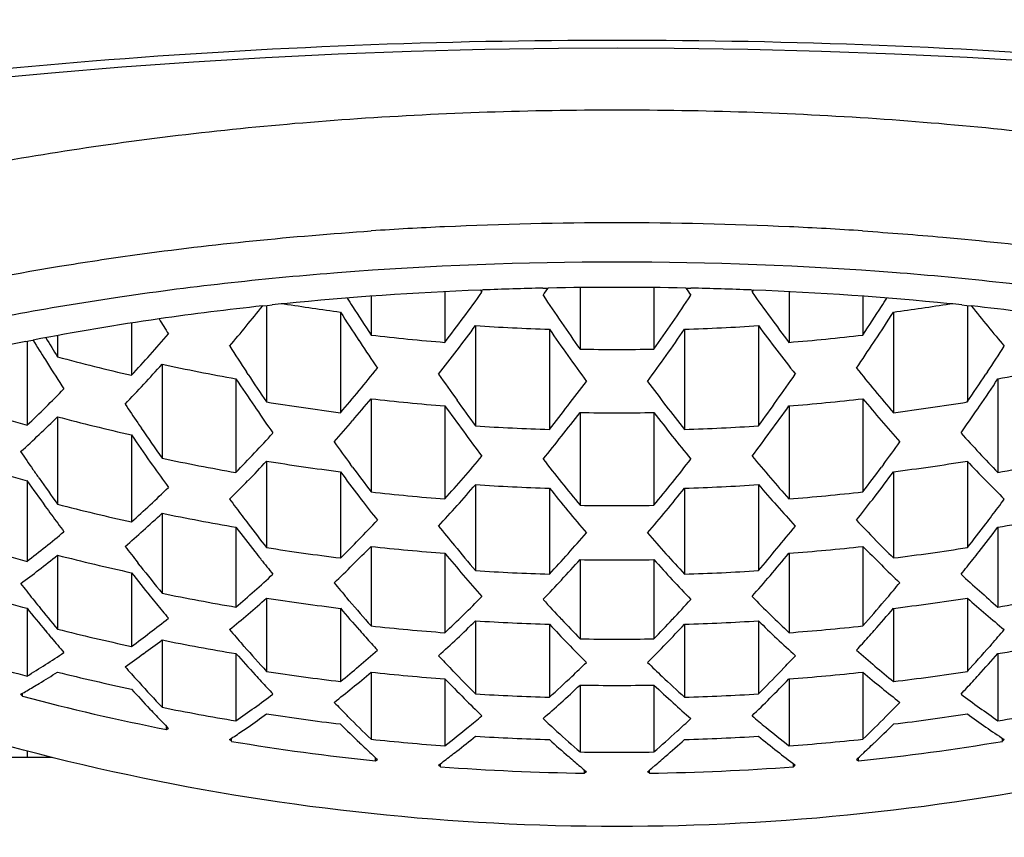
# Model space of a CAD drawing. Units: millimetres. Extents: x 0 to 297, y 0 to 210.
# Drawn here: x 97 to 98, y 171 to 173 of the extents above; entities that cross this region are included whole.
import ezdxf

# ---------------------------------------------------------------- set-up
doc = ezdxf.new("R2010")
doc.units = ezdxf.units.MM
doc.header["$LTSCALE"] = 16.335
doc.layers.get('0').update_dxf_attribs({"linetype": 'CONTINUOUS'})
doc.layers.add('DATUM_AXIS', color=7, linetype='CONTINUOUS')

msp = doc.modelspace()

# ---------------------------------------------------------------- linework, layer by layer
at = {"color": 7, "linetype": 'Continuous'}
for p, q in [((97.0804, 172.2833), (97.074, 172.2828)), ((98.0324, 172.2829), (98.0261, 172.2834)), ((97.2622, 172.2514), (97.2622, 172.1657)), ((97.3223, 172.2542), (97.3247, 172.2506)), ((97.4907, 172.2584), (97.4907, 172.1544)), ((97.6157, 172.2584), (97.6157, 172.1544)), ((97.7818, 172.2506), (97.7842, 172.2542)), ((97.8443, 172.2514), (97.8443, 172.1657)), ((97.1372, 172.2438), (97.1372, 172.1781)), ((97.9693, 172.2438), (97.9693, 172.1781)), ((96.9604, 172.228), (96.9604, 172.065)), ((98.1461, 172.228), (98.1461, 172.065)), ((97.0854, 172.217), (97.0854, 172.0467)), ((98.0211, 172.217), (98.0211, 172.0467)), ((96.7318, 172.1983), (96.7318, 172.1101)), ((97.314, 172.1942), (97.314, 172.0245)), ((97.439, 172.188), (97.439, 172.0185)), ((97.6675, 172.188), (97.6675, 172.0185)), ((97.7925, 172.1942), (97.7925, 172.0245)), ((96.6068, 172.1772), (96.6068, 172.1413)), ((97.1165, 172.1692), (97.1187, 172.1659)), ((97.9878, 172.1659), (97.99, 172.1692)), ((96.5551, 172.1675), (96.5551, 172.0256)), ((96.5862, 172.1361), (96.5898, 172.1304)), ((96.7836, 172.1289), (96.7836, 171.9698)), ((96.9086, 172.1041), (96.9086, 171.9457)), ((96.9291, 172.1116), (96.9263, 172.1158)), ((98.1801, 172.1158), (98.1774, 172.1117)), ((98.1978, 172.1041), (98.1978, 171.9457)), ((97.1372, 172.0704), (97.1372, 171.9129)), ((97.9693, 172.0704), (97.9693, 171.9129)), ((96.9398, 172.0578), (96.943, 172.0531)), ((97.2622, 172.0582), (97.2622, 171.901)), ((97.8443, 172.0583), (97.8443, 171.901)), ((98.1635, 172.0531), (98.1666, 172.0576)), ((96.6068, 172.0399), (96.6068, 171.892)), ((97.4907, 172.0471), (97.4907, 171.8902)), ((97.6157, 172.0471), (97.6157, 171.8902)), ((96.7318, 172.0092), (96.7318, 171.862)), ((96.7637, 171.9633), (96.7673, 171.9582)), ((96.9604, 171.9649), (96.9604, 171.8187)), ((97.1057, 171.9548), (97.1024, 171.9594)), ((98.0041, 171.9594), (98.0006, 171.9547)), ((98.1461, 171.9649), (98.1461, 171.8187)), ((97.0854, 171.9469), (97.0854, 171.8011)), ((98.0211, 171.9469), (98.0211, 171.8011)), ((96.5551, 171.9318), (96.5551, 171.7953)), ((97.314, 171.9251), (97.314, 171.7797)), ((97.439, 171.9191), (97.439, 171.7739)), ((97.6675, 171.9191), (97.6675, 171.7739)), ((97.7925, 171.9251), (97.7925, 171.7797)), ((97.1165, 171.9054), (97.1206, 171.9002)), ((97.9859, 171.9002), (97.9899, 171.9055)), ((96.7836, 171.8768), (96.7836, 171.7413)), ((96.9086, 171.853), (96.9086, 171.718)), ((98.1978, 171.853), (98.1978, 171.718)), ((97.1372, 171.8207), (97.1372, 171.6862)), ((97.9693, 171.8207), (97.9693, 171.6862)), ((96.6068, 171.8058), (96.6068, 171.6806)), ((97.2622, 171.809), (97.2622, 171.6747)), ((97.8443, 171.809), (97.8443, 171.6747)), ((96.7467, 171.7877), (96.7425, 171.7931)), ((97.4907, 171.7983), (97.4907, 171.6642)), ((97.6157, 171.7983), (97.6157, 171.6642)), ((96.7318, 171.7761), (96.7318, 171.6514)), ((96.9604, 171.7333), (96.9604, 171.6092)), ((97.1004, 171.7286), (97.0962, 171.7335)), ((98.0102, 171.7335), (98.0061, 171.7286)), ((98.1461, 171.7333), (98.1461, 171.6092)), ((96.5551, 171.716), (96.5551, 171.6013)), ((97.0854, 171.7159), (97.0854, 171.5921)), ((98.0211, 171.7159), (98.0211, 171.5921)), ((97.314, 171.6948), (97.314, 171.5713)), ((97.439, 171.689), (97.439, 171.5656)), ((97.6675, 171.689), (97.6675, 171.5656)), ((97.7925, 171.6948), (97.7925, 171.5713)), ((96.7836, 171.6625), (96.7836, 171.5485)), ((96.9225, 171.6516), (96.9195, 171.6549)), ((98.1871, 171.6551), (98.184, 171.6516)), ((96.9086, 171.6394), (96.9086, 171.5256)), ((98.1978, 171.6394), (98.1978, 171.5256)), ((97.1372, 171.6079), (97.1372, 171.4945)), ((97.2761, 171.6099), (97.2733, 171.6128)), ((97.8331, 171.6127), (97.8304, 171.6099)), ((97.9693, 171.6079), (97.9693, 171.4945)), ((96.7446, 171.5908), (96.7424, 171.5932)), ((97.2622, 171.5965), (97.2622, 171.4833)), ((97.4907, 171.5861), (97.4907, 171.473)), ((97.6157, 171.5861), (97.6157, 171.473)), ((97.8443, 171.5965), (97.8443, 171.4833)), ((96.5443, 171.5705), (96.5452, 171.571)), ((96.5474, 171.5672), (96.5443, 171.5705)), ((96.5474, 171.5672), (96.5474, 171.5723)), ((97.0981, 171.533), (97.0965, 171.5346)), ((98.0099, 171.5345), (98.0083, 171.533)), ((96.7913, 171.511), (96.7913, 171.5161)), ((96.8979, 171.494), (96.8986, 171.4945)), ((96.901, 171.491), (96.8979, 171.494)), ((96.901, 171.491), (96.901, 171.4961)), ((98.2055, 171.491), (98.2055, 171.4961)), ((98.2086, 171.494), (98.2055, 171.491)), ((98.2078, 171.4945), (98.2086, 171.494)), ((96.5551, 171.4745), (96.5551, 171.4637)), ((96.5976, 171.4637), (96.3841, 171.4637)), ((97.1448, 171.4579), (97.1448, 171.463)), ((97.1474, 171.4606), (97.1479, 171.4601)), ((97.2545, 171.448), (97.2545, 171.4531)), ((97.8519, 171.448), (97.8519, 171.4531)), ((97.9616, 171.4579), (97.9616, 171.463)), ((97.2515, 171.4508), (97.2521, 171.4513)), ((97.2545, 171.448), (97.2515, 171.4508)), ((97.4984, 171.4371), (97.4984, 171.4422)), ((97.5015, 171.4396), (97.4984, 171.4371)), ((97.5009, 171.4401), (97.5015, 171.4396)), ((97.6081, 171.4371), (97.605, 171.4396)), ((97.6081, 171.4371), (97.6081, 171.4422)), ((97.855, 171.4508), (97.8519, 171.448)), ((97.8544, 171.4513), (97.855, 171.4508))]:
    msp.add_line(p, q, dxfattribs=at)
for points in [[(96.4786, 172.6107), (96.5963, 172.6219), (96.7157, 172.6319), (96.8365, 172.6405), (96.9585, 172.6478), (97.0815, 172.6538), (97.2052, 172.6584), (97.3296, 172.6616), (97.4544, 172.6634), (97.5533, 172.6638)], [(97.5533, 172.6638), (97.65, 172.6634), (97.7748, 172.6616), (97.8992, 172.6584), (98.023, 172.6539), (98.146, 172.6479), (98.268, 172.6407), (98.3888, 172.6321), (98.5081, 172.6221), (98.6258, 172.6109), (98.7417, 172.5984), (98.8556, 172.5846), (98.9673, 172.5696), (99.0766, 172.5534), (99.1833, 172.536), (99.2873, 172.5174), (99.3884, 172.4978), (99.4864, 172.4771)]]:
    msp.add_lwpolyline(points, dxfattribs=at)
for centre, radius, start, end in [((97.5533, 166.0355), 6.3324, 87.35971, 92.64081), ((97.5452, 166.2219), 6.1459, 92.64609, 93.80299), ((97.5613, 166.2219), 6.1459, 86.19753, 87.35443), ((97.5533, 166.1563), 6.1453, 85.58719, 94.41332), ((94.2296, 174.4861), 3.9054, 324.9864, 325.2044), ((100.8768, 174.4862), 3.9054, 214.796, 215.014), ((100.8607, 174.6281), 4.4572, 212.3877, 212.6021), ((94.3108, 174.4042), 3.7043, 323.6328, 324.4517), ((100.8404, 174.5223), 4.1021, 213.7147, 214.4888), ((94.266, 174.5222), 4.1021, 325.5116, 326.2857), ((100.7957, 174.4042), 3.7043, 215.5487, 216.3676), ((94.2458, 174.628), 4.4572, 327.3983, 327.6127), ((94.5337, 174.1547), 3.0936, 319.8372, 321.4612), ((97.5518, 175.7289), 3.5427, 260.8776, 262.4349), ((100.7837, 174.5787), 4.3658, 212.6003, 213.3575), ((94.3227, 174.5787), 4.3658, 326.6429, 327.4001), ((97.5546, 175.7289), 3.5427, 277.5656, 279.1229), ((100.6006, 174.1775), 3.1296, 218.5486, 220.1539), ((100.6792, 174.6232), 4.5892, 211.7942, 212.1644), ((100.7576, 174.5698), 4.3613, 212.6473, 213.397), ((94.4163, 174.3265), 3.5732, 322.7918, 323.6329), ((100.6901, 174.3265), 3.5732, 216.3675, 217.2085), ((94.3488, 174.5698), 4.3613, 326.6033, 327.3531), ((94.4416, 174.3148), 3.5704, 322.7304, 323.5622), ((97.5532, 175.742), 3.5559, 266.1426, 268.1593), ((100.7019, 174.4346), 3.9616, 214.5479, 215.3328), ((100.7277, 174.4448), 3.9654, 214.4887, 215.2826), ((94.3787, 174.4448), 3.9654, 324.7178, 325.5117), ((94.4045, 174.4345), 3.9616, 324.6675, 325.4525), ((97.5533, 175.742), 3.5559, 271.8412, 273.8579), ((100.6648, 174.3148), 3.5704, 216.4382, 217.27), ((100.4761, 174.5851), 4.5967, 211.7032, 212.1927), ((100.5, 174.5904), 4.5994, 211.7012, 212.1737), ((94.645, 174.034), 2.8384, 318.2695, 319.2211), ((97.5528, 175.7257), 3.5718, 263.3181, 265.3332), ((97.5536, 175.7257), 3.5718, 274.6673, 276.6824), ((100.5734, 174.5239), 4.3703, 212.7542, 213.4373), ((100.6368, 174.4901), 4.2166, 213.4505, 214.1637), ((94.5437, 174.2371), 3.4421, 321.8754, 322.7305), ((97.5532, 175.7326), 3.5788, 268.9996, 271.0009), ((100.5628, 174.2371), 3.4421, 217.2699, 218.125), ((94.4696, 174.4901), 4.2165, 325.8367, 326.5499), ((94.5331, 174.5239), 4.3703, 326.5631, 327.2462), ((97.5465, 175.6407), 3.6234, 254.97, 257.0073), ((94.7299, 173.9583), 2.7246, 317.2867, 318.2697), ((100.5924, 174.3569), 3.8273, 215.3327, 216.1381), ((94.5141, 174.3569), 3.8273, 323.8623, 324.6677), ((100.3684, 174.517), 4.4692, 212.2769, 212.9387), ((94.753, 173.9452), 2.7244, 317.2229, 318.187), ((97.5497, 175.6668), 3.6199, 257.7815, 259.7986), ((94.6771, 174.1026), 3.1665, 319.514, 321.2883), ((100.3983, 174.0769), 3.1262, 218.7007, 220.4978), ((97.5567, 175.6668), 3.6199, 280.202, 282.219), ((100.4261, 174.4357), 4.2201, 213.5388, 214.2962), ((100.4517, 174.4435), 4.2245, 213.5036, 214.2647), ((100.5128, 174.3739), 3.9689, 214.7428, 215.5229), ((94.5936, 174.3739), 3.9689, 324.4774, 325.2576), ((94.6545, 174.4436), 4.2247, 325.7357, 326.4989), ((94.6805, 174.4355), 4.2198, 325.7014, 326.4616), ((94.9005, 173.774), 2.4071, 314.4695, 315.5049), ((94.8341, 173.8703), 2.614, 316.2113, 317.2232), ((94.6289, 174.2422), 3.5835, 322.4586, 323.2834), ((100.4775, 174.2422), 3.5835, 216.717, 217.5418), ((94.7629, 174.0392), 3.0844, 319.4364, 320.3346), ((97.5528, 175.6869), 3.6403, 263.4441, 265.4209), ((97.5536, 175.6869), 3.6403, 274.5796, 276.5564), ((100.3436, 174.0392), 3.0844, 219.6658, 220.564), ((97.542, 175.5723), 3.6814, 252.4199, 254.4497), ((94.9717, 173.7014), 2.3055, 313.3749, 314.4699), ((100.2564, 174.4074), 4.2429, 213.5689, 214.0849), ((100.3069, 174.3543), 4.0757, 214.3759, 215.0702), ((97.5518, 175.6672), 3.6504, 260.6767, 262.6597), ((100.3784, 174.287), 3.8312, 215.572, 216.3652), ((100.404, 174.2962), 3.8353, 215.5228, 216.3224), ((94.7299, 174.1646), 3.4561, 321.6135, 322.4587), ((100.3765, 174.1646), 3.4561, 217.5417, 218.3869), ((94.7024, 174.2962), 3.8353, 323.678, 324.4775), ((94.728, 174.287), 3.8312, 323.6352, 324.4284), ((97.5546, 175.6672), 3.6504, 277.3408, 279.3238), ((94.7996, 174.3543), 4.0757, 324.9302, 325.6245), ((95.04, 173.64), 2.2395, 312.2005, 314.3978), ((97.5467, 175.6014), 3.6834, 255.2173, 257.2194), ((94.7549, 174.154), 3.4531, 321.5605, 322.3996), ((97.5532, 175.6937), 3.6471, 269.0183, 270.9822), ((100.3515, 174.1541), 3.4531, 217.6007, 218.4399), ((100.2062, 174.3735), 4.1823, 214.0858, 214.2356), ((100.1315, 174.3225), 4.0919, 214.233, 215.0968), ((94.8522, 173.9627), 2.9668, 318.5143, 319.4365), ((97.5532, 175.6806), 3.6639, 266.2565, 268.2136), ((97.5533, 175.6806), 3.6639, 271.7869, 273.744), ((100.2543, 173.9628), 2.9668, 220.5639, 221.4861), ((100.098, 174.3101), 4.0774, 214.3533, 215.1392), ((94.9593, 173.8329), 2.7132, 315.9265, 317.8579), ((100.2729, 174.2092), 3.7001, 216.3651, 217.176), ((94.8524, 174.0766), 3.3286, 320.7007, 321.5606), ((100.254, 174.0767), 3.3286, 218.4398, 219.2997), ((94.8336, 174.2092), 3.7001, 322.8244, 323.6353), ((100.1205, 173.808), 2.6768, 222.1293, 224.0871), ((100.1965, 174.2397), 3.8436, 215.6879, 216.3895), ((94.91, 174.2396), 3.8436, 323.6109, 324.3125), ((97.5423, 175.5321), 3.7332, 252.6667, 254.666), ((99.9307, 174.292), 4.0998, 214.3109, 214.8247), ((97.5499, 175.6044), 3.7145, 258.0944, 260.0582), ((94.9459, 173.9645), 3.1022, 319.1836, 320.069), ((100.1653, 174.0911), 3.4637, 217.7943, 218.6264), ((94.9411, 174.091), 3.4637, 321.3741, 322.2061), ((100.1606, 173.9646), 3.1022, 219.9314, 220.8167), ((97.5565, 175.6044), 3.7145, 279.9423, 281.9061), ((99.9815, 174.228), 3.9349, 215.2278, 215.9058), ((95.0356, 173.7707), 2.6393, 315.8389, 316.8269), ((97.5518, 175.6275), 3.71, 260.8271, 262.7776), ((100.0855, 174.1577), 3.7057, 216.4751, 217.2849), ((95.021, 174.1576), 3.7055, 322.7154, 323.5235), ((97.5546, 175.6275), 3.71, 277.2229, 279.1734), ((100.0708, 173.7707), 2.6393, 223.1734, 224.1613), ((99.8748, 174.2531), 4.0317, 214.8254, 215.0839), ((99.8015, 174.2015), 3.942, 215.0819, 215.8639), ((100.0601, 174.1494), 3.7014, 216.517, 217.3194), ((95.0342, 173.8882), 2.9854, 318.2688, 319.1837), ((100.0722, 173.8882), 2.9854, 220.8165, 221.7316), ((95.0463, 174.1494), 3.7014, 322.6812, 323.4834), ((99.7765, 174.1959), 3.9375, 215.0996, 215.8772), ((95.1913, 173.575), 2.3038, 311.9668, 314.0933), ((95.1116, 173.6969), 2.5333, 314.839, 315.8389), ((95.0585, 173.8773), 2.983, 318.2144, 319.1209), ((97.5532, 175.6407), 3.7233, 266.3163, 268.2421), ((100.0437, 174.0043), 3.3365, 218.6773, 219.5246), ((100.0685, 174.0137), 3.3398, 218.6262, 219.4809), ((95.0379, 174.0137), 3.3398, 320.5195, 321.3742), ((95.0627, 174.0042), 3.3365, 320.4758, 321.3231), ((97.5533, 175.6407), 3.7233, 271.7584, 273.6842), ((100.0479, 173.8774), 2.983, 220.8794, 221.786), ((99.9948, 173.6969), 2.5333, 224.1612, 225.1614), ((97.5528, 175.624), 3.7344, 263.6096, 265.5362), ((97.5536, 175.624), 3.7343, 274.4643, 276.3909), ((99.7049, 174.1443), 3.8492, 215.8791, 216.1435), ((97.547, 175.5376), 3.7649, 255.5399, 257.4962), ((99.8895, 174.1192), 3.7245, 216.5622, 217.1014), ((99.9518, 174.0668), 3.5651, 217.4248, 218.1417), ((95.1432, 173.8016), 2.8694, 317.2841, 318.2146), ((97.5532, 175.6307), 3.741, 269.043, 270.9575), ((99.9632, 173.8016), 2.8694, 221.7858, 222.7163), ((95.1546, 174.0668), 3.5651, 321.8587, 322.5756), ((95.2168, 174.1194), 3.7248, 322.9019, 323.4381), ((99.6515, 174.1052), 3.783, 216.1427, 216.6795), ((95.2582, 173.5145), 2.238, 311.8561, 312.9674), ((97.55, 175.5638), 3.7658, 258.2577, 260.1937), ((99.8377, 174.0801), 3.6596, 217.1022, 217.3723), ((99.9504, 173.9273), 3.2156, 219.5245, 220.3951), ((95.156, 173.9272), 3.2156, 319.6052, 320.4759), ((95.2684, 174.0804), 3.6601, 322.6315, 322.9012), ((97.5564, 175.5638), 3.7658, 279.8068, 281.7428), ((99.7445, 174.0208), 3.5695, 217.3946, 218.2316), ((99.7705, 174.0286), 3.575, 217.3702, 218.1825), ((95.2146, 173.6942), 2.6616, 315.6138, 316.5837), ((99.8641, 173.9556), 3.3524, 218.7979, 219.5235), ((95.2489, 173.9503), 3.3439, 320.3595, 321.2031), ((99.8919, 173.6942), 2.6616, 223.4166, 224.3866), ((95.3358, 174.0287), 3.5752, 321.8179, 322.6336), ((95.362, 174.0208), 3.5695, 321.7687, 322.6058), ((95.3724, 173.3339), 1.9406, 307.5469, 309.9125), ((95.3208, 173.4446), 2.1443, 310.7724, 311.8558), ((95.2417, 173.8123), 2.9972, 318.0383, 318.9347), ((99.8647, 173.8123), 2.9972, 221.0657, 221.9621), ((97.5427, 175.467), 3.8022, 252.985, 254.945), ((99.574, 173.9999), 3.5899, 217.3741, 217.9316), ((97.5519, 175.5632), 3.7909, 261.0236, 262.9316), ((95.2898, 173.6205), 2.5563, 314.6211, 315.6139), ((95.3131, 173.6097), 2.5549, 314.5638, 315.5561), ((97.5528, 175.5832), 3.7854, 263.696, 265.5964), ((99.771, 173.8787), 3.2315, 219.522, 220.5062), ((97.5536, 175.5832), 3.7854, 274.4041, 276.3045), ((99.7933, 173.6097), 2.5549, 224.4443, 225.4365), ((99.8166, 173.6206), 2.5563, 224.3865, 225.3793), ((97.5545, 175.5632), 3.7909, 277.0689, 278.9769), ((95.4292, 173.2772), 1.8846, 307.4457, 308.6711), ((97.5471, 175.4962), 3.8083, 255.7063, 257.639), ((99.6776, 173.9683), 3.4844, 218.2339, 218.5078), ((99.74, 173.865), 3.2198, 219.684, 220.5437), ((95.3258, 173.7367), 2.8841, 317.1131, 318.0384), ((99.7807, 173.7367), 2.8841, 221.962, 222.8872), ((95.3417, 173.8734), 3.2233, 319.4934, 320.3596), ((95.3676, 173.864), 3.2182, 319.4347, 320.3165), ((95.4289, 173.9682), 3.4844, 321.4926, 321.7665), ((99.4684, 173.9172), 3.4558, 218.04, 219.0235), ((99.6302, 173.9305), 3.4239, 218.507, 219.0465), ((95.3847, 173.537), 2.453, 313.5483, 314.5639), ((95.3498, 173.7271), 2.8816, 317.0687, 317.9842), ((97.5532, 175.5898), 3.792, 269.0559, 270.9447), ((99.7566, 173.7271), 2.8816, 222.0162, 222.9316), ((99.7218, 173.537), 2.453, 225.4364, 226.452), ((95.4762, 173.9305), 3.4239, 320.9539, 321.4934), ((95.4787, 173.2126), 1.8033, 306.2243, 307.4455), ((99.4337, 173.9034), 3.4387, 218.2144, 219.0621), ((95.4331, 173.4369), 2.2654, 311.6937, 312.76), ((99.6506, 173.7885), 3.1021, 220.5436, 221.4271), ((97.5532, 175.5761), 3.804, 266.3944, 268.2793), ((97.5533, 175.5761), 3.804, 271.7212, 273.6061), ((95.4569, 173.7875), 3.1006, 318.5731, 319.4345), ((99.6734, 173.4369), 2.2654, 227.2403, 228.3066), ((97.5429, 175.4248), 3.8381, 253.1459, 255.0861), ((99.2627, 173.8918), 3.4559, 218.1314, 218.6835), ((99.5674, 173.8316), 3.2417, 219.7402, 220.3327), ((95.4303, 173.6522), 2.7717, 316.1239, 317.0689), ((99.6762, 173.6522), 2.7717, 222.9315, 223.8765), ((95.5391, 173.8316), 3.2417, 319.6671, 320.2601), ((99.3692, 173.8512), 3.3558, 219.0644, 219.3443), ((97.5501, 175.4982), 3.8342, 258.4684, 260.3687), ((95.4951, 173.3673), 2.1721, 310.5981, 311.6938), ((95.4935, 173.5426), 2.5724, 314.404, 315.3856), ((99.613, 173.5426), 2.5724, 224.6148, 225.5963), ((99.6113, 173.3673), 2.1721, 228.3065, 229.4023), ((97.5563, 175.4982), 3.8342, 279.6318, 281.5321), ((99.2146, 173.8532), 3.3942, 218.6843, 218.9643), ((99.151, 173.8017), 3.3124, 218.962, 219.8183), ((99.3231, 173.8134), 3.2962, 219.3434, 219.8988), ((95.5176, 173.3564), 2.1716, 310.5427, 311.6355), ((97.5519, 175.5215), 3.8341, 261.1251, 263.0112), ((99.4718, 173.7501), 3.1161, 220.4443, 221.477), ((99.5725, 173.671), 2.8916, 222.1351, 223.045), ((95.5339, 173.671), 2.8916, 316.9557, 317.8653), ((95.6346, 173.7501), 3.1161, 318.5234, 319.5561), ((97.5545, 175.5215), 3.8341, 276.9893, 278.8754), ((99.5889, 173.3564), 2.1716, 228.3648, 229.4577), ((99.1259, 173.7965), 3.3072, 218.9832, 219.8317), ((95.576, 173.288), 2.0817, 309.4192, 310.5428), ((99.4377, 173.7345), 3.0997, 220.6332, 221.5454), ((95.5645, 173.4701), 2.471, 313.3975, 314.4041), ((99.542, 173.4701), 2.471, 225.5962, 226.6029), ((95.6688, 173.7344), 3.0996, 318.4529, 319.3672), ((99.5304, 173.288), 2.0817, 229.4576, 230.5812), ((95.6017, 173.1974), 1.915, 307.335, 308.5195), ((97.5528, 175.5172), 3.8535, 263.8076, 265.6741), ((95.5879, 173.4603), 2.4691, 313.3465, 314.3525), ((97.5532, 175.5343), 3.847, 266.4348, 268.2986), ((99.4683, 173.5875), 2.7789, 223.0926, 224.0266), ((99.4925, 173.5963), 2.782, 223.0448, 223.9848), ((95.614, 173.5963), 2.7821, 316.0156, 316.9558), ((95.6382, 173.5875), 2.7789, 315.9737, 316.9077), ((97.5533, 175.5343), 3.847, 271.7019, 273.5657), ((99.5186, 173.4603), 2.4691, 225.6478, 226.6538), ((97.5536, 175.5172), 3.8535, 274.3264, 276.1929), ((99.0643, 173.7454), 3.2272, 219.834, 220.1223), ((97.5473, 175.4293), 3.8648, 255.9169, 257.8198), ((95.6508, 173.133), 1.834, 306.1162, 307.3352), ((99.2654, 173.7112), 3.1195, 220.6308, 221.2368), ((99.3789, 173.6825), 3.0211, 221.548, 221.8413), ((95.7278, 173.6823), 3.0209, 318.1572, 318.4503), ((95.8409, 173.7114), 3.1198, 318.7676, 319.3696), ((99.0187, 173.7069), 3.1675, 220.1214, 220.7066), ((95.6726, 173.122), 1.8343, 306.0626, 307.2788), ((97.5502, 175.4557), 3.8699, 258.5751, 260.4574), ((99.175, 173.6317), 2.9991, 221.3175, 222.4033), ((99.3383, 173.6461), 2.9667, 221.8405, 222.41), ((95.6553, 173.3889), 2.3709, 312.3173, 313.3465), ((99.3917, 173.5136), 2.6725, 224.0265, 224.9834), ((97.5532, 175.5237), 3.8599, 269.0725, 270.928), ((95.7147, 173.5136), 2.6725, 315.017, 315.9738), ((99.4512, 173.3889), 2.3709, 226.6537, 227.6831), ((95.7682, 173.646), 2.9666, 317.5903, 318.158), ((95.9314, 173.6317), 2.9991, 317.5971, 318.6828), ((97.5563, 175.4557), 3.8699, 279.5431, 281.4254), ((97.5431, 175.3565), 3.883, 253.3429, 255.259), ((95.7219, 172.9804), 1.6112, 302.4451, 303.7716), ((95.7183, 173.0593), 1.7566, 304.8109, 306.0627), ((99.1396, 173.6156), 2.9804, 221.5355, 222.471), ((95.6954, 173.2875), 2.1924, 310.4133, 311.4929), ((99.2946, 173.5514), 2.8008, 223.1548, 223.8036), ((95.8119, 173.5514), 2.8007, 316.1952, 316.8455), ((99.4111, 173.2875), 2.1924, 228.5075, 229.5871), ((95.9668, 173.6157), 2.9805, 317.5302, 318.4649), ((95.7588, 172.9224), 1.5425, 301.0797, 302.4452), ((95.7534, 173.2193), 2.1029, 309.3024, 310.4134), ((95.7625, 173.41), 2.4925, 313.4573, 314.241), ((99.3439, 173.41), 2.4925, 225.7594, 226.5431), ((99.353, 173.2193), 2.1028, 229.587, 230.698), ((95.7799, 172.9115), 1.5435, 301.0299, 302.3936), ((97.5474, 175.3859), 3.8931, 256.02, 257.9084), ((98.9659, 173.6015), 2.9962, 221.4786, 222.0889), ((99.0829, 173.5639), 2.9037, 222.4738, 222.7731), ((97.552, 175.4542), 3.8902, 261.2536, 263.1119), ((95.7767, 173.2087), 2.1009, 309.2286, 310.3604), ((97.5528, 175.4746), 3.8889, 263.8642, 265.7135), ((99.2144, 173.4741), 2.6894, 223.8842, 225.0367), ((95.892, 173.4741), 2.6894, 314.9637, 316.1162), ((97.5536, 175.4746), 3.8889, 274.287, 276.1363), ((99.3298, 173.2088), 2.1009, 229.6399, 230.7711), ((97.5545, 175.4542), 3.8902, 276.8886, 278.747), ((96.0235, 173.564), 2.9038, 317.228, 317.5275), ((95.8082, 172.8646), 1.4888, 300.0961, 301.0272), ((98.8799, 173.5235), 2.8801, 222.1495, 223.2939), ((99.0442, 173.5281), 2.8509, 222.7722, 223.351), ((99.181, 173.4574), 2.6729, 224.1222, 225.1126), ((95.83, 173.3386), 2.3942, 312.2228, 313.4603), ((95.8619, 173.3207), 2.3795, 312.129, 313.199), ((97.5532, 175.4809), 3.8953, 269.0809, 270.9196), ((99.2445, 173.3207), 2.3794, 226.8013, 227.8725), ((99.2764, 173.3386), 2.3942, 226.5401, 227.7776), ((95.9253, 173.4575), 2.6731, 314.8916, 315.8782), ((96.0622, 173.5281), 2.851, 316.6494, 317.2289), ((95.8238, 172.8378), 1.4578, 299.661, 300.0943), ((98.8453, 173.5089), 2.8619, 222.3993, 223.3153), ((95.8484, 173.0512), 1.8579, 305.9815, 307.181), ((95.8312, 173.142), 2.0147, 308.1133, 309.2284), ((97.5532, 175.4668), 3.9029, 266.4859, 268.3229), ((97.5532, 175.4668), 3.9029, 271.6776, 273.5146), ((99.2753, 173.142), 2.0147, 230.7713, 231.8871), ((99.2581, 173.0512), 1.8579, 232.8194, 234.0189), ((97.5476, 175.35), 3.9128, 255.1903, 258.8552), ((99.0066, 173.4312), 2.6917, 224.1334, 224.797), ((99.1082, 173.3844), 2.5699, 225.1131, 226.0509), ((95.9254, 173.2506), 2.2849, 311.1279, 312.1285), ((99.181, 173.2505), 2.2848, 227.8731, 228.8724), ((95.9981, 173.3845), 2.5701, 313.9495, 314.8912), ((96.1, 173.4311), 2.6916, 315.2013, 315.867), ((98.7924, 173.4592), 2.7893, 223.3179, 223.6293), ((97.5502, 175.3871), 3.9144, 258.7059, 260.5659), ((95.8938, 172.9886), 1.7804, 304.7477, 305.9816), ((95.9158, 172.9787), 1.7801, 304.6978, 305.93), ((97.552, 175.4107), 3.9183, 261.3165, 263.1613), ((97.5545, 175.4107), 3.9183, 276.8392, 278.684), ((99.1906, 172.9787), 1.7801, 234.0703, 235.3026), ((99.2126, 172.9886), 1.7804, 234.0188, 235.2527), ((97.5562, 175.3871), 3.9144, 279.4346, 281.2947), ((98.7663, 173.4345), 2.7534, 223.6293, 223.9439), ((98.7406, 173.4096), 2.7176, 223.9439, 224.2617), ((98.8969, 173.3391), 2.567, 225.1167, 226.1317), ((98.9313, 173.3562), 2.5855, 224.8434, 226.0573), ((95.949, 173.1582), 2.1284, 309.454, 310.2673), ((99.0702, 173.2819), 2.4015, 226.8631, 227.6227), ((96.0362, 173.2819), 2.4015, 312.3777, 313.1373), ((99.1574, 173.1582), 2.1284, 229.733, 230.5464), ((96.1751, 173.3561), 2.5855, 313.9431, 315.157), ((96.2094, 173.3393), 2.5673, 313.8741, 314.8836), ((95.9381, 172.8643), 1.5998, 302.2291, 302.3594), ((95.9512, 172.9278), 1.7181, 303.8544, 304.6954), ((96.0038, 173.0914), 2.0419, 308.0437, 309.458), ((99.0064, 173.2117), 2.3066, 227.6191, 228.9214), ((96.1001, 173.2117), 2.3066, 311.079, 312.3813), ((99.1026, 173.0914), 2.0419, 230.5424, 231.9567), ((99.1489, 172.9184), 1.7068, 235.3027, 236.5405), ((95.9709, 172.8984), 1.6827, 303.456, 303.8529), ((97.5521, 175.3746), 3.9379, 260.4829, 264.0639), ((98.8491, 173.2897), 2.4983, 226.1348, 226.4609), ((97.5529, 175.4058), 3.9333, 263.9335, 265.7618), ((96.0339, 173.0734), 2.0286, 307.9708, 309.1229), ((97.5532, 175.4232), 3.9309, 266.511, 268.3349), ((98.9738, 173.1938), 2.2903, 227.9202, 229.0073), ((96.1326, 173.1939), 2.2903, 310.9938, 312.0801), ((97.5532, 175.4232), 3.9309, 271.6656, 273.4895), ((99.0725, 173.0734), 2.0286, 230.8775, 232.0297), ((97.5536, 175.4058), 3.9333, 274.2387, 276.067), ((97.5544, 175.3746), 3.9379, 275.9366, 279.5176), ((96.2569, 173.29), 2.4988, 313.5444, 313.871), ((98.8172, 173.256), 2.4519, 226.46, 227.0752), ((96.0768, 173.0186), 1.959, 307.2102, 307.9685), ((97.5532, 175.4121), 3.9396, 269.0912, 270.9093), ((99.0221, 173.0088), 1.9467, 232.0301, 233.1404), ((96.3004, 173.244), 2.4355, 312.9069, 313.223), ((96.2791, 173.2668), 2.4667, 313.223, 313.5444), ((96.0744, 172.9448), 1.8321, 305.7495, 305.8681), ((96.1003, 172.9877), 1.9202, 306.8566, 307.2088), ((98.9325, 173.1465), 2.2274, 229.0107, 229.36), ((98.905, 173.1144), 2.1851, 229.359, 230.0167), ((96.193, 173.1244), 2.1983, 310.2984, 310.641), ((96.1739, 173.1465), 2.2275, 310.641, 310.9904), ((99.032, 172.9448), 1.8321, 234.1322, 234.2509), ((97.5532, 175.3871), 3.9504, 265.6639, 269.2047), ((96.2112, 173.1029), 2.1701, 309.9628, 310.2984), ((97.5532, 175.3871), 3.9504, 270.7958, 274.3366)]:
    msp.add_arc(centre, radius, start, end, dxfattribs=at)
for points, knots in [([(91.7513, 173.9404), (91.8904, 173.6628), (92.1962, 173.131), (92.7482, 172.4152), (93.3824, 171.8083), (94.0917, 171.3171), (94.8731, 170.9406), (95.7217, 170.6776), (96.6229, 170.5261), (97.2408, 170.4954), (97.5528, 170.4955)], [0, 0, 0, 0, 0.130383, 0.256698, 0.378191, 0.497342, 0.617387, 0.740882, 0.869015, 1, 1, 1, 1]), ([(97.5528, 170.4955), (98.1601, 170.4954), (99.0643, 170.5827), (100.196, 170.9271), (100.969, 171.292), (101.6723, 171.7681), (102.303, 172.3562), (102.8552, 173.0517), (103.1628, 173.5696), (103.3034, 173.8406)], [0, 0, 0, 0, 0.259099, 0.382919, 0.503293, 0.622388, 0.743793, 0.869767, 1, 1, 1, 1]), ([(94.699, 172.1716), (94.7666, 172.2131), (94.9232, 172.2904), (95.1898, 172.3866), (95.5046, 172.4719), (95.9995, 172.5725), (96.6873, 172.655), (97.2572, 172.6771), (97.5533, 172.6771)], [0, 0, 0, 0, 0.081338, 0.178471, 0.290445, 0.41557, 0.696248, 1, 1, 1, 1]), ([(97.5533, 172.6771), (97.849, 172.6771), (98.4182, 172.6551), (99.1053, 172.5727), (99.5998, 172.4724), (99.9145, 172.3873), (100.1811, 172.2913), (100.3379, 172.2142), (100.4056, 172.1728)], [0, 0, 0, 0, 0.303601, 0.584196, 0.709324, 0.82134, 0.91855, 1, 1, 1, 1]), ([(95.3032, 171.7896), (95.3032, 171.815), (95.3111, 171.8678), (95.3453, 171.9441), (95.4007, 172.0179), (95.4765, 172.0889), (95.5717, 172.1567), (95.7318, 172.2469), (95.9765, 172.3452), (96.3154, 172.4379), (96.701, 172.507), (97.1189, 172.5496), (97.5532, 172.5639), (97.9876, 172.5496), (98.4054, 172.507), (98.7911, 172.438), (99.13, 172.3452), (99.3747, 172.2469), (99.5347, 172.1568), (99.63, 172.0889), (99.7057, 172.0179), (99.7612, 171.9441), (99.7954, 171.8678), (99.8032, 171.815), (99.8032, 171.7896)], [0, 0, 0, 0, 0.015147, 0.031338, 0.04939, 0.069849, 0.093012, 0.118997, 0.179269, 0.24968, 0.328304, 0.412675, 0.5, 0.587325, 0.671697, 0.750321, 0.820731, 0.881003, 0.906988, 0.930151, 0.95061, 0.968662, 0.984853, 1, 1, 1, 1]), ([(96.6099, 172.2944), (96.6523, 172.3014), (96.8274, 172.3278), (97.0038, 172.3453), (97.1376, 172.3542)], [0, 0, 0, 0, 0.242652, 1, 1, 1, 1]), ([(97.9689, 172.3542), (98.0142, 172.3512), (98.1907, 172.3375), (98.3666, 172.3158), (98.4965, 172.2944)], [0, 0, 0, 0, 0.256538, 1, 1, 1, 1]), ([(95.3765, 171.6235), (95.3765, 171.6589), (95.3933, 171.735), (95.4625, 171.8394), (95.5711, 171.937), (95.7169, 172.0277), (95.8976, 172.1105), (96.1103, 172.1841), (96.3508, 172.2469), (96.5211, 172.2798), (96.6099, 172.2944)], [0, 0, 0, 0, 0.071561, 0.15259, 0.249239, 0.364265, 0.49817, 0.650064, 0.818152, 1, 1, 1, 1]), ([(97.074, 172.2828), (96.9505, 172.2731), (96.7123, 172.2466), (96.4765, 172.2031), (96.3638, 172.1771)], [0, 0, 0, 0, 0.517267, 1, 1, 1, 1]), ([(98.7426, 172.1771), (98.63, 172.2031), (98.3942, 172.2466), (98.1559, 172.2731), (98.0324, 172.2829)], [0, 0, 0, 0, 0.482733, 1, 1, 1, 1]), ([(99.1676, 171.6916), (98.916, 171.5783), (98.3853, 171.405), (97.5532, 171.3177), (96.7211, 171.405), (96.1904, 171.5783), (95.9388, 171.6916)], [0, 0, 0, 0, 0.249305, 0.5, 0.750695, 1, 1, 1, 1]), ([(95.9258, 171.4752), (96.1791, 171.36), (96.7139, 171.1837), (97.5532, 171.0949), (98.3925, 171.1837), (98.9274, 171.36), (99.1807, 171.4752)], [0, 0, 0, 0, 0.249293, 0.5, 0.750707, 1, 1, 1, 1])]:
    msp.add_open_spline(points, degree=3, knots=knots, dxfattribs=at)
at = {"layer": 'DATUM_AXIS', "color": 7, "linetype": 'Continuous'}
for p, q in [((97.3223, 172.2542), (97.3245, 172.2543)), ((97.3245, 172.2543), (97.3261, 172.2544)), ((97.428, 172.2575), (97.4367, 172.2577)), ((97.6698, 172.2577), (97.6784, 172.2575)), ((97.7803, 172.2544), (97.782, 172.2543)), ((97.782, 172.2543), (97.7842, 172.2542)), ((96.9534, 172.2273), (96.9612, 172.2282)), ((96.9612, 172.2282), (96.9699, 172.2291)), ((98.1366, 172.2291), (98.1452, 172.2282)), ((98.1452, 172.2282), (98.1531, 172.2273)), ((96.5533, 172.1672), (96.5584, 172.1682)), ((96.5584, 172.1682), (96.5652, 172.1695))]:
    msp.add_line(p, q, dxfattribs=at)
for centre, radius, start, end in [((97.5368, 166.7686), 5.4898, 92.2397, 95.7163), ((97.552, 166.4748), 5.784, 91.22812, 92.23797), ((97.5533, 166.4175), 5.8413, 88.85725, 91.14327), ((97.5545, 166.4748), 5.784, 87.76254, 88.77239), ((97.5638, 166.6844), 5.5742, 84.3106, 87.7345), ((97.4768, 167.341), 4.9143, 96.1143, 98.1695), ((97.512, 167.0306), 5.2267, 95.7312, 95.9532), ((97.5945, 167.0306), 5.2267, 84.0473, 84.2693), ((97.6207, 167.2695), 4.9864, 81.8458, 83.8713), ((97.3924, 167.9053), 4.3437, 98.1246, 100.9773), ((97.2548, 168.5938), 3.6416, 101.1061, 104.0083)]:
    msp.add_arc(centre, radius, start, end, dxfattribs=at)
msp.add_open_spline([(95.5532, 171.5748), (95.5532, 171.5523), (95.5602, 171.5053), (95.5906, 171.4375), (95.6399, 171.3719), (95.7072, 171.3088), (95.7919, 171.2485), (95.9342, 171.1684), (96.1517, 171.081), (96.4529, 170.9986), (96.7957, 170.9372), (97.1672, 170.8994), (97.5532, 170.8866), (97.9393, 170.8994), (98.3107, 170.9372), (98.6535, 170.9986), (98.9548, 171.081), (99.1723, 171.1684), (99.3145, 171.2485), (99.3992, 171.3089), (99.4666, 171.3719), (99.5158, 171.4375), (99.5462, 171.5054), (99.5532, 171.5523), (99.5532, 171.5749)], degree=3, knots=[0, 0, 0, 0, 0.015148, 0.031338, 0.04939, 0.069849, 0.093012, 0.118997, 0.179269, 0.249679, 0.328303, 0.412675, 0.5, 0.587325, 0.671696, 0.75032, 0.820731, 0.881003, 0.906988, 0.930151, 0.95061, 0.968662, 0.984852, 1, 1, 1, 1], dxfattribs=at)

doc.saveas('drawing.dxf')
